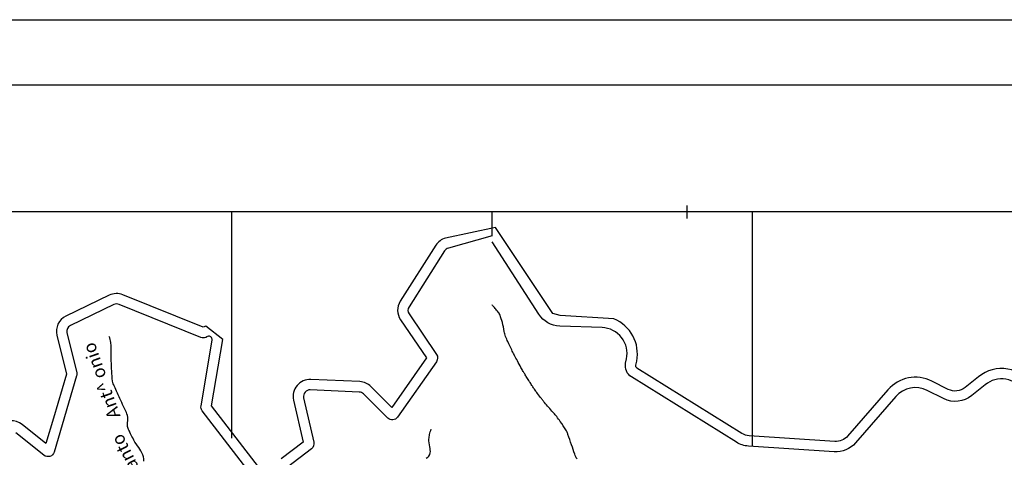
# Model space of a CAD drawing. Units: metres. Extents: x -310 to 531, y -16947 to 9670.
# Drawn here: x -60 to 91, y 9603 to 9670 of the extents above; entities that cross this region are included whole.
import ezdxf

# ---------------------------------------------------------------- set-up
doc = ezdxf.new("R2010")
doc.units = ezdxf.units.M
doc.header["$MEASUREMENT"] = 0
for name, color, linetype, lineweight in [('AFLUENTES', 1, 'Continuous', 0), ('CAIXA', 1, 'Continuous', 0), ('COORDENADAS', 1, 'Continuous', 0), ('FORMATO', 1, 'Continuous', 0), ('LIESTADO', 1, 'Continuous', 0), ('LIMIAREA', 1, 'Continuous', 0)]:
    doc.layers.add(name, color=color, linetype=linetype, lineweight=lineweight)
doc.styles.add('Style-WORKING', font='WORKING.shx')

msp = doc.modelspace()

# ---------------------------------------------------------------- linework, layer by layer
at = {"layer": 'AFLUENTES', "color": 6, "linetype": 'Continuous', "lineweight": -3, "flags": 128}
for points in [[(25.24, 9602.31, -0.106936), (25.03, 9602.61, -0.024096), (24.88, 9603.01, 0.006483), (24.39, 9604.49), (24.39, 9604.49, 0.000706), (23.84, 9606.04), (23.84, 9606.04, 0.004652), (23.75, 9606.28, 0.049205), (23.53, 9606.75, 0.016297), (22.66, 9608.05, 0.003623), (22.11, 9608.81), (22.11, 9608.81, 0.017811), (21.99, 9608.96, 0.007039), (21.53, 9609.48, -0.00495), (20.88, 9610.22, -0.001053), (20.23, 9610.97), (20.23, 9610.97, -0.003773), (20.06, 9611.18, -0.011395), (19.75, 9611.57, -0.005729), (19.15, 9612.37), (19.15, 9612.37, -0.002118), (18.8, 9612.87, -0.0039), (18.6, 9613.14, -0.004931), (18.3, 9613.59, -0.003812), (17.92, 9614.18), (17.92, 9614.18, -0.003789), (17.52, 9614.82, -0.004558), (17.19, 9615.37, -0.003219), (16.96, 9615.77), (16.96, 9615.77, -0.00219), (16.62, 9616.37), (16.62, 9616.37, -0.004328), (16.07, 9617.37, -0.005262), (15.63, 9618.21, -0.003188), (15.56, 9618.34), (15.56, 9618.34, -0.000589), (15.2, 9619.06), (15.2, 9619.06, -0.008106), (14.6, 9620.34, -0.013113), (14.26, 9621.14, -0.056041), (14.05, 9621.91, 0.031981), (13.76, 9623.28, 0.012864), (13.4, 9624.42, 0.061253), (13.29, 9624.65, 0.021767), (13.22, 9624.75, 0.003493), (12.77, 9625.32, 0.011487), (12.53, 9625.6, 0.007746), (12.17, 9626.01)], [(-41.31, 9601.97, 0.10789), (-41.63, 9603.24, 0.044937), (-42.28, 9604.31, -0.039513), (-43.04, 9605.52, -0.01162), (-43.48, 9606.4, -0.017644), (-43.73, 9607, -0.148389), (-43.81, 9608.18, 0.165197), (-43.92, 9609.24), (-43.92, 9609.24, 0.000245), (-44.3, 9610.07), (-44.3, 9610.07, -0.000165), (-44.87, 9611.31), (-44.87, 9611.31, -0.000081), (-45.88, 9613.53), (-45.88, 9613.53, -0.000563), (-46.03, 9613.84, -0.086099), (-46.14, 9614.27, -0.012247), (-46.32, 9617.37, -0.010505), (-46.34, 9618.66, 0.011249), (-46.36, 9619.87, 0.044101), (-46.4, 9620.23, 0.017085), (-46.63, 9621.15)], [(2.07, 9602.43, 0.255012), (2.67, 9603.21, 0.107651), (2.61, 9604.16, -0.084374), (2.48, 9605.36, -0.038816), (2.58, 9606.07, -0.032092), (2.82, 9606.9)], [(46.43, 9575.15, 0.000003), (45.39, 9575.75)]]:
    msp.add_lwpolyline(points, format="xyb", dxfattribs=at)
at = {"layer": 'COORDENADAS', "color": 7, "linetype": 'Continuous', "lineweight": -3}
for p, q in [((42.17, 9639.3), (42.17, 9641.3)), ((12.17, 9640.3), (-267.83, 9640.3)), ((-27.83, 9605.47), (-27.83, 9640.3)), ((99.63, 9640.3), (12.17, 9640.3)), ((12.17, 9636.62), (12.17, 9640.3)), ((12.17, 9636.62), (12.17, 9640.3)), ((52.17, 9604.23), (52.17, 9640.3))]:
    msp.add_line(p, q, dxfattribs=at)
at = {"layer": 'FORMATO', "color": 7, "linetype": 'Continuous', "lineweight": -3}
msp.add_line((-310.24, 9669.86), (530.76, 9669.86), dxfattribs=at)
at = {"layer": 'FORMATO', "color": 5, "linetype": 'Continuous', "lineweight": -3}
msp.add_lwpolyline([(-285.24, 9085.86), (-285.24, 9659.86), (520.76, 9659.86)], dxfattribs=at)
at = {"layer": 'LIESTADO', "color": 3, "linetype": 'Continuous', "lineweight": -3, "ltscale": 10, "flags": 128}
for points in [[(95.24, 9613.5, 0.455568), (86.92, 9614.95), (86.92, 9614.95), (84.86, 9613.28), (84.86, 9613.28, -0.294834), (82.27, 9613), (82.27, 9613), (79.74, 9614.27), (79.74, 9614.27, 0.342409), (73, 9612.93), (73, 9612.93), (66.81, 9605.81), (66.81, 9605.81, -0.23474), (64.84, 9604.99), (64.84, 9604.99), (51.67, 9605.87), (51.67, 9605.87, -0.123302), (50.56, 9606.22), (50.56, 9606.22), (34.44, 9616.27), (34.44, 9616.27, -0.315988), (34.26, 9616.7), (34.26, 9616.7), (34.4, 9617.34), (34.4, 9617.34, 0.359168), (30.89, 9623.84), (30.89, 9623.84), (22.63, 9624.34), (21.53, 9624.65), (12.71, 9637.9), (5.03, 9636.28), (5.03, 9636.28, 0.184751), (3.54, 9635.17), (3.54, 9635.17), (-1.93, 9626.56), (-1.93, 9626.56, 0.298572), (-1.89, 9623.71), (-1.89, 9623.71), (2.08, 9617.83), (-3.24, 9610.23), (-6.43, 9613.43), (-6.43, 9613.43, 0.187355), (-8.15, 9614.19), (-8.15, 9614.19), (-15.67, 9614.53), (-15.67, 9614.53, 0.495558), (-18.33, 9611.35), (-18.33, 9611.35), (-16.85, 9604.9), (-20.22, 9602.3)], [(-22.33, 9599.3), (-30.92, 9610.47), (-29.19, 9620.66), (-31.82, 9622.73), (-32.2, 9622.57), (-44.54, 9627.54), (-44.54, 9627.54, 0.211066), (-46.64, 9627.48), (-46.64, 9627.48), (-53.29, 9624.27), (-53.29, 9624.27, 0.35478), (-54.69, 9621.31), (-54.69, 9621.31), (-53.23, 9615.36), (-55.22, 9608.57), (-56.37, 9604.67), (-60, 9607.58), (-60, 9607.58, 0.393027), (-63.53, 9607.32)]]:
    msp.add_lwpolyline(points, format="xyb", dxfattribs=at)
at = {"layer": 'LIMIAREA', "color": 3, "linetype": 'Continuous', "lineweight": -3, "ltscale": 10, "flags": 128}
for points in [[(12.17, 9636.62), (5.47, 9634.74), (5.47, 9634.74, 0.184751), (4.89, 9634.32), (4.89, 9634.32), (-0.58, 9625.7), (-0.58, 9625.7, 0.298572), (-0.57, 9624.6), (-0.57, 9624.6), (3.64, 9618.38), (3.64, 9618.38, -0.310634), (3.63, 9617.25), (3.63, 9617.25), (-2.34, 9608.73), (-2.34, 9608.73, -0.466589), (-3.86, 9608.59), (-3.86, 9608.59), (-7.56, 9612.3), (-7.56, 9612.3, 0.187355), (-8.23, 9612.59), (-8.23, 9612.59), (-15.75, 9612.93), (-15.75, 9612.93, 0.495558), (-16.77, 9611.71), (-16.77, 9611.71), (-15.21, 9604.88), (-15.21, 9604.88, -0.292737), (-15.57, 9603.86), (-15.57, 9603.86), (-19.25, 9601.04)], [(93.87, 9612.68, 0.455568), (87.93, 9613.71), (87.93, 9613.71), (85.87, 9612.04), (85.87, 9612.04, -0.294834), (81.56, 9611.57), (81.56, 9611.57), (79.02, 9612.84), (79.02, 9612.84, 0.342409), (74.21, 9611.89), (74.21, 9611.89), (68.02, 9604.76), (68.02, 9604.76, -0.23474), (64.73, 9603.39), (64.73, 9603.39), (51.57, 9604.27), (51.57, 9604.27, -0.123302), (49.72, 9604.87), (49.72, 9604.87), (33.6, 9614.92), (33.6, 9614.92, -0.315988), (32.7, 9617.03), (32.7, 9617.03), (32.84, 9617.67), (32.84, 9617.67, 0.466498), (29.07, 9622.51), (29.07, 9622.51), (22.58, 9622.74), (22.58, 9622.74, -0.245037), (19.36, 9624.56), (19.36, 9624.56), (12.17, 9635.69)], [(-31.52, 9621.12), (-31.8, 9621), (-31.8, 9621, -0.199816), (-32.57, 9620.99), (-32.57, 9620.99), (-45.14, 9626.06), (-45.14, 9626.06, 0.211066), (-45.95, 9626.03), (-45.95, 9626.03), (-52.6, 9622.83), (-52.6, 9622.83, 0.35478), (-53.14, 9621.69), (-53.14, 9621.69), (-51.63, 9615.58), (-51.63, 9615.58, -0.132655), (-51.65, 9615.06), (-51.65, 9615.06), (-55.09, 9603.36), (-55.09, 9603.36, -0.533329), (-56.67, 9602.87), (-56.67, 9602.87), (-61, 9606.33)], [(-23.08, 9597.65), (-32.35, 9609.7), (-32.35, 9609.7, -0.208941), (-32.54, 9610.48), (-32.54, 9610.48), (-30.83, 9620.57)]]:
    msp.add_lwpolyline(points, format="xyb", dxfattribs=at)
at = {"layer": 'LIMIAREA', "color": 3, "linetype": 'Continuous', "lineweight": -3, "ltscale": 10}
msp.add_arc((-31.32, 9620.66), 0.5, 350.3718, 113.2191, dxfattribs=at)

# ---------------------------------------------------------------- texts
at = {"layer": 'CAIXA', "color": 1, "linetype": 'Continuous', "lineweight": -3, "style": 'Style-WORKING'}
for s, rotation, p in [('Ant^  onio', 109.381, (-44.89, 9608.91)), ('Santo', 116.5643, (-41.34, 9599.64))]:
    msp.add_text(s, height=2, rotation=rotation, dxfattribs=at).set_placement(p)

doc.saveas('drawing.dxf')
